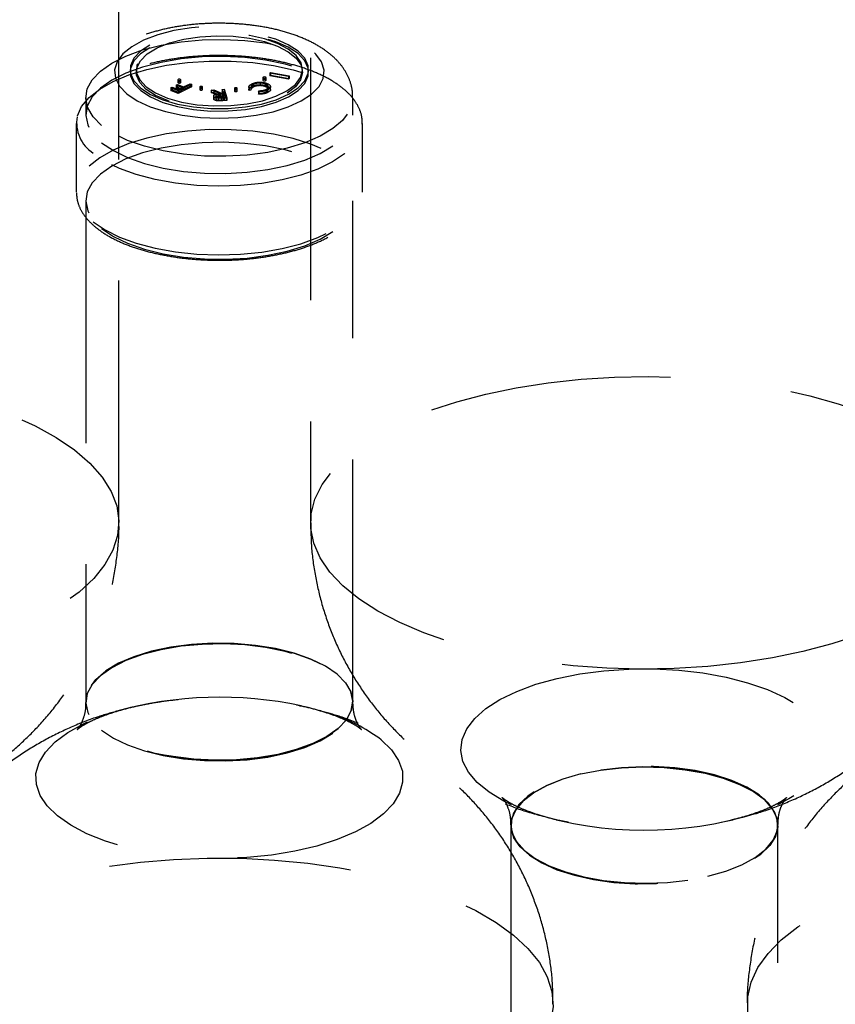
# Model space of a CAD drawing. Extents: x 1233 to 4857, y 619 to 3945.
# Drawn here: x 2016 to 2101, y 1518 to 1621 of the extents above; entities that cross this region are included whole.
import ezdxf

# ---------------------------------------------------------------- set-up
doc = ezdxf.new("R2010")
doc.units = 0
doc.header["$LTSCALE"] = 20
doc.linetypes.add('HIDDEN', pattern=[1.905, 1.27, -0.635])
doc.layers.get('0').update_dxf_attribs({"linetype": 'CONTINUOUS'})

msp = doc.modelspace()

# ---------------------------------------------------------------- linework, layer by layer
at = {"linetype": 'HIDDEN'}
for p, q in [((2026.28, 1568.2), (2026.28, 1731.24)), ((2046.37, 1731.24), (2046.37, 1568.2)), ((2027.46, 1615.71), (2027.46, 1615.44)), ((2028.09, 1615.71), (2028.09, 1615.44)), ((2042.12, 1615.32), (2042.19, 1615.4)), ((2044.08, 1614.97), (2042.12, 1615.32)), ((2042.12, 1615.32), (2042.12, 1615.05)), ((2042.12, 1615.05), (2042.19, 1615.13)), ((2042.19, 1615.4), (2044.15, 1615.06)), ((2042.19, 1615.4), (2042.19, 1615.13)), ((2042.19, 1615.13), (2044.15, 1614.79)), ((2045.53, 1615.44), (2045.53, 1615.71)), ((2046.17, 1615.44), (2046.17, 1615.71)), ((2032.3, 1614.07), (2032.43, 1614.14)), ((2032.92, 1613.83), (2032.3, 1614.07)), ((2032.3, 1614.07), (2032.3, 1613.8)), ((2032.43, 1614.14), (2033.06, 1613.89)), ((2032.43, 1614.14), (2032.43, 1613.87)), ((2032.46, 1614.63), (2032.46, 1614.36)), ((2033.9, 1614.17), (2032.51, 1613.48)), ((2032.76, 1614.36), (2032.76, 1614.63)), ((2033.06, 1613.89), (2033.75, 1614.23)), ((2033.75, 1614.23), (2033.9, 1614.17)), ((2033.75, 1614.23), (2033.75, 1613.96)), ((2033.9, 1614.17), (2033.9, 1613.9)), ((2040.37, 1614.15), (2040.15, 1613.97)), ((2040.23, 1614.22), (2040.23, 1613.95)), ((2040.37, 1614.15), (2040.37, 1613.88)), ((2041.08, 1614.39), (2041.08, 1614.12)), ((2041.38, 1614.86), (2041.38, 1614.59)), ((2041.65, 1614.19), (2041.65, 1613.92)), ((2041.71, 1614.59), (2041.71, 1614.86)), ((2041.81, 1614.26), (2041.81, 1613.99)), ((2044.08, 1614.7), (2042.12, 1615.05)), ((2044.15, 1615.06), (2044.08, 1614.97)), ((2044.08, 1614.97), (2044.08, 1614.7)), ((2044.15, 1614.79), (2044.08, 1614.7)), ((2044.15, 1615.06), (2044.15, 1614.79)), ((2031.72, 1613.79), (2031.86, 1613.86)), ((2032.51, 1613.48), (2031.72, 1613.79)), ((2031.72, 1613.79), (2031.72, 1613.52)), ((2031.72, 1613.52), (2031.86, 1613.59)), ((2032.51, 1613.21), (2031.72, 1613.52)), ((2031.86, 1613.86), (2032.49, 1613.61)), ((2031.86, 1613.86), (2031.86, 1613.59)), ((2031.86, 1613.59), (2032.49, 1613.34)), ((2032.3, 1613.8), (2032.43, 1613.87)), ((2032.92, 1613.56), (2032.3, 1613.8)), ((2032.43, 1613.87), (2033.06, 1613.62)), ((2032.49, 1613.61), (2032.92, 1613.83)), ((2032.49, 1613.61), (2032.49, 1613.34)), ((2032.49, 1613.34), (2032.92, 1613.56)), ((2033.9, 1613.9), (2032.51, 1613.21)), ((2032.51, 1613.48), (2032.51, 1613.21)), ((2032.92, 1613.83), (2032.92, 1613.56)), ((2033.06, 1613.62), (2033.75, 1613.96)), ((2033.06, 1613.89), (2033.06, 1613.62)), ((2033.75, 1613.96), (2033.9, 1613.9)), ((2034.76, 1613.89), (2034.76, 1613.62)), ((2035.06, 1613.62), (2035.06, 1613.89)), ((2035.97, 1613.57), (2036.23, 1613.59)), ((2036.86, 1613.19), (2035.97, 1613.57)), ((2035.97, 1613.57), (2035.97, 1613.3)), ((2035.97, 1613.3), (2036.23, 1613.32)), ((2036.86, 1612.92), (2035.97, 1613.3)), ((2036.23, 1613.59), (2037.12, 1613.21)), ((2036.23, 1613.59), (2036.23, 1613.32)), ((2036.23, 1613.32), (2037.12, 1612.94)), ((2036.86, 1613.19), (2036.86, 1612.92)), ((2037.27, 1613.13), (2036.91, 1613.11)), ((2036.91, 1613.11), (2036.91, 1612.84)), ((2037.1, 1613.64), (2037.31, 1613.66)), ((2037.24, 1613.22), (2037.1, 1613.64)), ((2037.1, 1613.64), (2037.1, 1613.37)), ((2037.1, 1613.37), (2037.31, 1613.39)), ((2037.24, 1612.95), (2037.1, 1613.37)), ((2037.12, 1613.21), (2037.24, 1613.22)), ((2037.12, 1613.21), (2037.12, 1612.94)), ((2037.24, 1613.22), (2037.24, 1612.95)), ((2037.37, 1612.82), (2037.27, 1613.13)), ((2037.27, 1613.13), (2037.27, 1612.86)), ((2037.31, 1613.66), (2037.61, 1612.74)), ((2037.31, 1613.66), (2037.31, 1613.39)), ((2037.31, 1613.39), (2037.61, 1612.47)), ((2038.39, 1613.75), (2038.39, 1613.48)), ((2038.69, 1613.48), (2038.69, 1613.75)), ((2039.91, 1613.91), (2039.91, 1613.57)), ((2040.13, 1613.81), (2039.93, 1613.8)), ((2039.93, 1613.8), (2039.93, 1613.53)), ((2040.13, 1613.54), (2039.93, 1613.53)), ((2040.12, 1613.91), (2040.12, 1613.57)), ((2040.14, 1613.88), (2040.13, 1613.81)), ((2040.13, 1613.81), (2040.13, 1613.54)), ((2040.14, 1613.61), (2040.13, 1613.54)), ((2040.37, 1613.88), (2040.15, 1613.7)), ((2040.93, 1613.4), (2040.94, 1613.49)), ((2040.93, 1613.4), (2040.93, 1613.13)), ((2040.93, 1613.13), (2040.94, 1613.22)), ((2040.94, 1613.49), (2040.94, 1613.22)), ((2041.71, 1613.63), (2041.71, 1613.36)), ((2041.81, 1613.99), (2042.1, 1613.82)), ((2041.87, 1613.57), (2041.87, 1613.3)), ((2041.96, 1613.6), (2041.96, 1613.94)), ((2042.18, 1613.61), (2042.18, 1613.94)), ((2022.81, 1612.75), (2022.81, 1610.95)), ((2036.21, 1612.98), (2036.21, 1612.64)), ((2036.22, 1612.9), (2036.22, 1612.63)), ((2036.43, 1612.97), (2036.43, 1612.64)), ((2036.44, 1612.91), (2036.44, 1612.64)), ((2036.72, 1612.7), (2036.72, 1612.43)), ((2037.27, 1612.86), (2036.91, 1612.84)), ((2037, 1612.79), (2037.37, 1612.82)), ((2037, 1612.79), (2037, 1612.52)), ((2037, 1612.52), (2037.37, 1612.55)), ((2037.12, 1612.94), (2037.24, 1612.95)), ((2037.61, 1612.74), (2037.19, 1612.71)), ((2037.19, 1612.71), (2037.19, 1612.44)), ((2037.61, 1612.47), (2037.19, 1612.44)), ((2037.37, 1612.55), (2037.27, 1612.86)), ((2037.37, 1612.82), (2037.37, 1612.55)), ((2037.61, 1612.74), (2037.61, 1612.47)), ((2050.81, 1610.95), (2050.81, 1612.75)), ((2021.81, 1610.05), (2021.81, 1602.86)), ((2051.81, 1602.86), (2051.81, 1610.05)), ((2022.81, 1601.96), (2022.81, 1549.45)), ((2050.81, 1549.45), (2050.81, 1601.96)), ((2022.81, 1549.45), (2022.81, 1549.38)), ((2028.95, 1549.14), (2027.5, 1548.84)), ((2046.12, 1548.84), (2044.91, 1549.09)), ((2050.81, 1549.38), (2050.81, 1549.45)), ((2072.11, 1537.09), (2073.25, 1536.86)), ((2089.41, 1536.83), (2090.65, 1537.08)), ((2067.37, 1536.56), (2067.37, 1536.49)), ((2067.37, 1536.49), (2067.37, 1483.98)), ((2095.37, 1536.49), (2095.37, 1536.56)), ((2095.37, 1483.98), (2095.37, 1536.49))]:
    msp.add_line(p, q, dxfattribs=at)
at = {"linetype": 'HIDDEN', "flags": 128}
for points in [[(2027.12, 1613.17), (2028.2, 1612.45), (2029.56, 1611.82), (2031.16, 1611.31), (2032.93, 1610.93), (2034.83, 1610.7), (2036.8, 1610.62), (2038.76, 1610.7), (2040.66, 1610.93), (2042.44, 1611.3), (2044.04, 1611.81), (2045.4, 1612.43), (2046.49, 1613.15), (2047.27, 1613.95), (2047.71, 1614.79), (2047.8, 1615.65), (2047.54, 1616.51), (2046.93, 1617.33), (2046, 1618.09), (2044.77, 1618.77), (2043.29, 1619.34), (2041.6, 1619.78), (2039.75, 1620.09), (2037.81, 1620.25), (2035.84, 1620.25), (2033.9, 1620.09), (2032.05, 1619.79), (2030.36, 1619.35), (2028.87, 1618.78), (2027.64, 1618.11), (2026.7, 1617.35), (2026.09, 1616.52), (2025.82, 1615.67), (2025.91, 1614.8), (2026.35, 1613.96), (2027.12, 1613.17)], [(2028.57, 1613.78), (2029.59, 1613.11), (2030.89, 1612.54), (2032.41, 1612.1), (2034.11, 1611.79), (2035.91, 1611.63), (2037.74, 1611.64), (2039.54, 1611.79), (2041.23, 1612.1), (2042.76, 1612.55), (2044.05, 1613.12), (2045.07, 1613.79), (2045.77, 1614.53), (2046.12, 1615.32), (2046.12, 1616.12), (2045.76, 1616.91), (2045.06, 1617.65), (2044.04, 1618.32), (2042.74, 1618.89), (2041.21, 1619.33), (2039.52, 1619.64), (2037.72, 1619.79), (2035.88, 1619.79), (2034.08, 1619.64), (2032.39, 1619.33), (2030.87, 1618.88), (2029.57, 1618.31), (2028.56, 1617.64), (2027.86, 1616.9), (2027.5, 1616.11), (2027.5, 1615.31), (2027.86, 1614.52), (2028.57, 1613.78)], [(2028.57, 1613.51), (2029.59, 1612.84), (2030.89, 1612.27), (2032.41, 1611.83), (2034.11, 1611.52), (2035.91, 1611.36), (2037.74, 1611.37), (2039.54, 1611.52), (2041.23, 1611.83), (2042.76, 1612.28), (2044.05, 1612.85), (2045.07, 1613.52), (2045.77, 1614.26), (2046.12, 1615.05), (2046.12, 1615.85), (2045.76, 1616.64), (2045.06, 1617.38), (2044.04, 1618.05), (2042.74, 1618.62), (2041.21, 1619.06), (2039.52, 1619.37), (2037.72, 1619.52), (2035.88, 1619.52), (2034.08, 1619.37), (2032.39, 1619.06), (2030.87, 1618.61), (2029.57, 1618.04), (2028.56, 1617.37), (2027.86, 1616.63), (2027.5, 1615.84), (2027.5, 1615.04), (2027.86, 1614.25), (2028.57, 1613.51)], [(2029.13, 1613.91), (2030.11, 1613.27), (2031.38, 1612.73), (2032.86, 1612.31), (2034.5, 1612.03), (2036.24, 1611.9), (2038.01, 1611.93), (2039.72, 1612.11), (2041.32, 1612.44), (2042.73, 1612.91), (2043.9, 1613.49), (2044.78, 1614.16), (2045.33, 1614.89), (2045.53, 1615.66), (2045.38, 1616.43), (2044.87, 1617.17), (2044.04, 1617.85), (2042.91, 1618.45), (2041.53, 1618.93), (2039.96, 1619.28), (2038.26, 1619.48), (2036.5, 1619.53), (2034.75, 1619.43), (2033.09, 1619.17), (2031.58, 1618.77), (2030.28, 1618.25), (2029.25, 1617.62), (2028.53, 1616.91), (2028.15, 1616.16), (2028.13, 1615.38), (2028.46, 1614.62), (2029.13, 1613.91)], [(2029.13, 1613.64), (2028.46, 1614.35), (2028.13, 1615.11), (2028.15, 1615.89), (2028.53, 1616.64), (2029.25, 1617.35), (2030.28, 1617.98), (2031.58, 1618.5), (2033.09, 1618.9), (2034.75, 1619.16), (2036.5, 1619.26), (2038.26, 1619.21), (2039.96, 1619.01), (2041.53, 1618.66), (2042.91, 1618.18), (2044.04, 1617.58), (2044.87, 1616.9), (2045.38, 1616.16), (2045.53, 1615.39), (2045.33, 1614.62), (2044.78, 1613.89), (2043.9, 1613.22), (2042.73, 1612.64), (2041.32, 1612.17), (2039.72, 1611.84), (2038.01, 1611.66), (2036.24, 1611.63), (2034.5, 1611.76), (2032.86, 1612.04), (2031.38, 1612.46), (2030.11, 1613), (2029.13, 1613.64)], [(2024.47, 1609.85), (2023.57, 1610.75), (2023.01, 1611.71), (2022.81, 1612.69), (2022.97, 1613.68), (2023.49, 1614.64), (2024.36, 1615.55), (2025.55, 1616.39), (2027.02, 1617.13), (2028.76, 1617.77), (2030.7, 1618.27), (2032.8, 1618.63), (2035, 1618.83), (2037.25, 1618.88), (2039.49, 1618.77), (2041.66, 1618.5), (2043.7, 1618.09), (2045.57, 1617.53), (2047.21, 1616.86), (2048.58, 1616.07), (2049.64, 1615.2), (2050.38, 1614.27), (2050.76, 1613.3), (2050.78, 1612.31), (2050.43, 1611.33), (2049.74, 1610.39), (2048.71, 1609.52), (2047.37, 1608.72), (2045.76, 1608.03), (2043.92, 1607.46), (2041.89, 1607.03), (2039.73, 1606.75), (2037.5, 1606.62), (2035.25, 1606.65), (2033.04, 1606.84), (2030.92, 1607.18), (2028.96, 1607.67), (2027.2, 1608.29), (2025.7, 1609.02), (2024.47, 1609.85)], [(2021.93, 1610.87), (2022.37, 1611.83), (2023.16, 1612.78), (2024.27, 1613.66), (2025.67, 1614.45), (2027.34, 1615.15), (2029.22, 1615.72), (2031.29, 1616.16), (2033.48, 1616.46), (2035.75, 1616.61), (2038.05, 1616.6), (2040.32, 1616.44), (2042.5, 1616.13), (2044.55, 1615.68), (2046.42, 1615.1), (2048.07, 1614.4), (2049.45, 1613.59), (2050.54, 1612.71), (2051.3, 1611.76), (2051.72, 1610.77), (2051.8, 1609.76), (2051.52, 1608.76), (2050.9, 1607.79), (2049.95, 1606.88), (2048.69, 1606.04), (2047.15, 1605.29), (2045.37, 1604.65), (2043.39, 1604.14), (2041.25, 1603.77), (2039.02, 1603.55), (2036.72, 1603.48), (2034.44, 1603.56), (2032.2, 1603.8), (2030.08, 1604.18), (2028.11, 1604.7), (2026.35, 1605.34), (2024.83, 1606.1), (2023.59, 1606.95), (2023.59, 1606.95)], [(2024.47, 1608.05), (2025.7, 1607.22), (2027.2, 1606.49), (2028.96, 1605.87), (2030.92, 1605.38), (2033.04, 1605.04), (2035.25, 1604.85), (2037.5, 1604.82), (2039.73, 1604.95), (2041.89, 1605.23), (2043.92, 1605.67), (2045.76, 1606.23), (2047.37, 1606.92), (2048.71, 1607.72), (2049.74, 1608.6), (2050.43, 1609.54), (2050.78, 1610.51), (2050.76, 1611.5), (2050.38, 1612.47), (2049.64, 1613.41), (2048.58, 1614.28), (2047.21, 1615.06), (2045.57, 1615.74), (2043.7, 1616.29), (2041.66, 1616.71), (2039.49, 1616.97), (2037.25, 1617.08), (2035, 1617.03), (2032.8, 1616.83), (2030.7, 1616.47), (2028.76, 1615.97), (2027.02, 1615.34), (2025.55, 1614.59), (2024.36, 1613.75), (2023.49, 1612.84), (2022.97, 1611.88), (2022.81, 1610.9), (2023.01, 1609.91), (2023.57, 1608.96), (2024.47, 1608.05)], [(2032.48, 1614.6), (2032.52, 1614.58), (2032.57, 1614.57), (2032.63, 1614.57), (2032.68, 1614.58), (2032.73, 1614.59), (2032.76, 1614.61), (2032.76, 1614.64), (2032.74, 1614.66), (2032.71, 1614.68), (2032.66, 1614.7), (2032.6, 1614.7), (2032.54, 1614.69), (2032.5, 1614.68), (2032.47, 1614.65), (2032.46, 1614.63), (2032.48, 1614.6)], [(2032.48, 1614.33), (2032.52, 1614.31), (2032.57, 1614.3), (2032.63, 1614.3), (2032.68, 1614.31), (2032.73, 1614.32), (2032.76, 1614.34), (2032.76, 1614.37), (2032.74, 1614.39), (2032.71, 1614.41), (2032.66, 1614.43), (2032.6, 1614.43), (2032.54, 1614.42), (2032.5, 1614.41), (2032.47, 1614.38), (2032.46, 1614.36), (2032.48, 1614.33)], [(2041.4, 1614.83), (2041.44, 1614.81), (2041.5, 1614.79), (2041.56, 1614.79), (2041.62, 1614.8), (2041.67, 1614.82), (2041.7, 1614.84), (2041.71, 1614.87), (2041.69, 1614.9), (2041.65, 1614.92), (2041.59, 1614.93), (2041.53, 1614.94), (2041.46, 1614.93), (2041.41, 1614.91), (2041.38, 1614.88), (2041.38, 1614.86), (2041.4, 1614.83)], [(2041.4, 1614.56), (2041.44, 1614.54), (2041.5, 1614.52), (2041.56, 1614.52), (2041.62, 1614.53), (2041.67, 1614.55), (2041.7, 1614.57), (2041.71, 1614.6), (2041.69, 1614.63), (2041.65, 1614.65), (2041.59, 1614.66), (2041.53, 1614.67), (2041.46, 1614.66), (2041.41, 1614.64), (2041.38, 1614.61), (2041.38, 1614.59), (2041.4, 1614.56)], [(2034.78, 1613.86), (2034.82, 1613.84), (2034.87, 1613.82), (2034.93, 1613.82), (2034.98, 1613.83), (2035.03, 1613.84), (2035.06, 1613.87), (2035.06, 1613.89), (2035.04, 1613.92), (2035.01, 1613.94), (2034.96, 1613.95), (2034.9, 1613.95), (2034.84, 1613.94), (2034.8, 1613.93), (2034.77, 1613.91), (2034.76, 1613.88), (2034.78, 1613.86)], [(2034.78, 1613.59), (2034.82, 1613.57), (2034.87, 1613.55), (2034.93, 1613.55), (2034.98, 1613.56), (2035.03, 1613.58), (2035.06, 1613.6), (2035.06, 1613.62), (2035.04, 1613.65), (2035.01, 1613.67), (2034.96, 1613.68), (2034.9, 1613.68), (2034.84, 1613.67), (2034.8, 1613.66), (2034.77, 1613.64), (2034.76, 1613.61), (2034.78, 1613.59)], [(2038.41, 1613.72), (2038.45, 1613.7), (2038.5, 1613.68), (2038.56, 1613.68), (2038.61, 1613.69), (2038.66, 1613.7), (2038.69, 1613.73), (2038.69, 1613.75), (2038.67, 1613.78), (2038.64, 1613.8), (2038.59, 1613.81), (2038.53, 1613.81), (2038.47, 1613.8), (2038.43, 1613.79), (2038.4, 1613.77), (2038.39, 1613.74), (2038.41, 1613.72)], [(2038.41, 1613.45), (2038.45, 1613.43), (2038.5, 1613.41), (2038.56, 1613.41), (2038.61, 1613.42), (2038.66, 1613.43), (2038.69, 1613.46), (2038.69, 1613.48), (2038.67, 1613.51), (2038.64, 1613.53), (2038.59, 1613.54), (2038.53, 1613.54), (2038.47, 1613.53), (2038.43, 1613.52), (2038.4, 1613.5), (2038.39, 1613.47), (2038.41, 1613.45)], [(2023.59, 1599.75), (2024.83, 1598.91), (2026.35, 1598.15), (2028.11, 1597.51), (2030.08, 1596.99), (2032.2, 1596.61), (2034.44, 1596.37), (2036.72, 1596.29), (2039.02, 1596.36), (2041.25, 1596.58), (2043.39, 1596.95), (2045.37, 1597.46), (2047.15, 1598.1), (2048.69, 1598.85), (2049.95, 1599.69), (2050.9, 1600.6), (2051.52, 1601.57), (2051.8, 1602.57), (2051.72, 1603.58), (2051.3, 1604.57), (2050.54, 1605.51), (2049.45, 1606.4), (2048.07, 1607.21), (2046.42, 1607.91), (2044.55, 1608.49), (2042.5, 1608.94), (2040.32, 1609.25), (2038.05, 1609.41), (2035.75, 1609.42), (2033.48, 1609.27), (2031.29, 1608.97), (2029.22, 1608.53), (2027.34, 1607.96), (2025.67, 1607.26), (2024.27, 1606.47), (2023.16, 1605.58), (2022.37, 1604.64), (2021.92, 1603.65), (2021.82, 1602.65), (2022.07, 1601.65), (2022.67, 1600.67), (2023.59, 1599.75)], [(2024.47, 1599.06), (2025.7, 1598.23), (2027.2, 1597.5), (2028.96, 1596.88), (2030.92, 1596.4), (2033.04, 1596.05), (2035.25, 1595.87), (2037.5, 1595.83), (2039.73, 1595.96), (2041.89, 1596.25), (2043.92, 1596.68), (2045.76, 1597.24), (2047.37, 1597.93), (2048.71, 1598.73), (2049.74, 1599.61), (2050.43, 1600.55), (2050.78, 1601.52), (2050.76, 1602.51), (2050.38, 1603.48), (2049.64, 1604.42), (2048.58, 1605.29), (2047.21, 1606.07), (2045.57, 1606.75), (2043.7, 1607.3), (2041.66, 1607.72), (2039.49, 1607.98), (2037.25, 1608.09), (2035, 1608.05), (2032.8, 1607.84), (2030.7, 1607.48), (2028.76, 1606.98), (2027.02, 1606.35), (2025.55, 1605.6), (2024.36, 1604.76), (2023.49, 1603.85), (2022.97, 1602.89), (2022.81, 1601.91), (2023.01, 1600.92), (2023.57, 1599.97), (2024.47, 1599.06)], [(1978.66, 1582.51), (1982.02, 1582.99), (1985.49, 1583.33), (1989.01, 1583.51), (1992.55, 1583.53), (1996.08, 1583.39), (1999.57, 1583.1), (2002.97, 1582.66), (2006.24, 1582.07), (2009.37, 1581.33), (2012.31, 1580.46), (2015.03, 1579.47), (2017.51, 1578.36), (2019.72, 1577.14), (2021.64, 1575.84), (2023.24, 1574.45), (2024.52, 1573), (2025.46, 1571.5), (2026.05, 1569.97), (2026.28, 1568.42), (2026.15, 1566.87), (2025.66, 1565.33), (2024.82, 1563.82), (2023.64, 1562.36), (2022.12, 1560.95), (2020.29, 1559.62), (2018.16, 1558.38), (2015.75, 1557.24), (2013.1, 1556.21), (2010.22, 1555.3), (2007.14, 1554.53), (2003.9, 1553.9), (2000.54, 1553.41), (1997.07, 1553.08), (1993.55, 1552.9), (1990.01, 1552.88), (1986.48, 1553.01), (1982.99, 1553.3), (1979.6, 1553.75), (1976.32, 1554.34), (1973.19, 1555.07), (1970.25, 1555.94), (1967.53, 1556.94), (1965.05, 1558.05), (1962.84, 1559.26), (1960.92, 1560.57), (1959.32, 1561.95), (1958.04, 1563.4), (1957.1, 1564.9), (1956.51, 1566.43), (1956.28, 1567.98), (1956.41, 1569.54), (1956.9, 1571.07), (1957.74, 1572.58), (1958.92, 1574.05), (1960.44, 1575.45), (1962.27, 1576.78), (1964.4, 1578.03), (1966.81, 1579.17), (1969.46, 1580.2), (1972.34, 1581.1), (1975.42, 1581.87), (1978.66, 1582.51)], [(2098, 1554.71), (2094.79, 1554.04), (2091.46, 1553.52), (2088.01, 1553.14), (2084.5, 1552.93), (2080.96, 1552.87), (2077.42, 1552.96), (2073.92, 1553.22), (2070.5, 1553.62), (2067.19, 1554.18), (2064.03, 1554.88), (2061.04, 1555.72), (2058.26, 1556.68), (2055.72, 1557.77), (2053.44, 1558.96), (2051.45, 1560.24), (2049.77, 1561.61), (2048.41, 1563.04), (2047.39, 1564.53), (2046.71, 1566.06), (2046.4, 1567.61), (2046.44, 1569.16), (2046.84, 1570.7), (2047.59, 1572.22), (2048.69, 1573.7), (2050.13, 1575.12), (2051.89, 1576.47), (2053.95, 1577.73), (2056.29, 1578.9), (2058.88, 1579.96), (2061.71, 1580.89), (2064.74, 1581.7), (2067.94, 1582.37), (2071.28, 1582.89), (2074.73, 1583.26), (2078.24, 1583.48), (2081.78, 1583.54), (2085.32, 1583.44), (2088.82, 1583.19), (2092.24, 1582.78), (2095.55, 1582.23), (2098.71, 1581.52), (2101.7, 1580.69), (2104.48, 1579.72), (2107.02, 1578.64), (2109.3, 1577.45), (2111.29, 1576.16), (2112.97, 1574.8), (2114.33, 1573.36), (2115.35, 1571.87), (2116.03, 1570.35), (2116.34, 1568.8), (2116.3, 1567.25), (2115.9, 1565.7), (2115.15, 1564.19), (2114.05, 1562.71), (2112.61, 1561.29), (2110.85, 1559.94), (2108.79, 1558.67), (2106.45, 1557.51), (2103.86, 1556.45), (2101.03, 1555.51), (2098, 1554.71)], [(2024.47, 1546.48), (2025.7, 1545.65), (2027.2, 1544.92), (2028.96, 1544.3), (2030.92, 1543.81), (2033.04, 1543.47), (2035.25, 1543.28), (2037.5, 1543.25), (2039.73, 1543.38), (2041.89, 1543.66), (2043.92, 1544.09), (2045.76, 1544.66), (2047.37, 1545.35), (2048.71, 1546.15), (2049.74, 1547.02), (2050.43, 1547.96), (2050.78, 1548.94), (2050.76, 1549.93), (2050.38, 1550.9), (2049.64, 1551.83), (2048.58, 1552.7), (2047.21, 1553.49), (2045.57, 1554.16), (2043.7, 1554.72), (2041.66, 1555.13), (2039.49, 1555.4), (2037.25, 1555.51), (2035, 1555.46), (2032.8, 1555.26), (2030.7, 1554.9), (2028.76, 1554.4), (2027.02, 1553.76), (2025.55, 1553.02), (2024.36, 1552.18), (2023.49, 1551.27), (2022.97, 1550.31), (2022.81, 1549.32), (2023.01, 1548.34), (2023.57, 1547.38), (2024.47, 1546.48)], [(2049.15, 1552.35), (2047.93, 1553.18), (2046.42, 1553.91), (2044.66, 1554.53), (2042.7, 1555.02), (2040.59, 1555.36), (2038.38, 1555.55), (2036.12, 1555.58), (2033.89, 1555.45), (2031.73, 1555.17), (2029.7, 1554.74), (2027.86, 1554.17), (2026.25, 1553.48), (2024.91, 1552.68), (2023.88, 1551.8), (2023.19, 1550.87), (2022.85, 1549.89), (2022.87, 1548.9), (2023.25, 1547.93), (2023.98, 1547), (2025.05, 1546.13), (2026.42, 1545.34), (2028.06, 1544.66), (2029.92, 1544.11), (2031.96, 1543.7), (2034.13, 1543.43), (2036.37, 1543.32), (2038.62, 1543.37), (2040.83, 1543.57), (2042.93, 1543.93), (2044.87, 1544.43), (2046.6, 1545.06), (2048.08, 1545.81), (2049.27, 1546.65), (2050.13, 1547.56), (2050.65, 1548.52), (2050.81, 1549.51), (2050.61, 1550.49), (2050.05, 1551.44), (2049.15, 1552.35)], [(2049.15, 1552.35), (2050.05, 1551.44), (2050.61, 1550.49), (2050.81, 1549.51), (2050.65, 1548.52), (2050.13, 1547.56), (2049.27, 1546.65), (2048.08, 1545.81), (2046.6, 1545.06), (2044.87, 1544.43), (2042.93, 1543.93), (2040.83, 1543.57), (2038.62, 1543.37), (2036.37, 1543.32), (2034.13, 1543.43), (2031.96, 1543.7), (2029.92, 1544.11), (2028.06, 1544.66), (2026.42, 1545.34), (2025.05, 1546.13), (2023.98, 1547), (2023.25, 1547.93), (2022.87, 1548.9), (2022.85, 1549.89), (2023.19, 1550.87), (2023.88, 1551.8), (2024.91, 1552.68), (2026.25, 1553.48), (2027.86, 1554.17), (2029.7, 1554.74), (2031.73, 1555.17), (2033.89, 1555.45), (2036.12, 1555.58), (2038.38, 1555.55), (2040.59, 1555.36), (2042.7, 1555.02), (2044.66, 1554.53), (2046.42, 1553.91), (2047.93, 1553.18), (2049.15, 1552.35)], [(2072.23, 1551.9), (2074.62, 1552.37), (2077.13, 1552.7), (2079.73, 1552.88), (2082.36, 1552.9), (2084.97, 1552.76), (2087.51, 1552.47), (2089.94, 1552.03), (2092.2, 1551.45), (2094.27, 1550.73), (2096.09, 1549.91), (2097.65, 1548.98), (2098.89, 1547.96), (2099.82, 1546.89), (2100.39, 1545.76), (2100.62, 1544.62), (2100.48, 1543.47), (2099.99, 1542.33), (2099.15, 1541.24), (2097.98, 1540.21), (2096.51, 1539.26), (2095.32, 1538.66)], [(2067.44, 1538.65), (2066.65, 1539.04), (2065.09, 1539.97), (2063.85, 1540.98), (2062.92, 1542.06), (2062.35, 1543.18), (2062.12, 1544.33), (2062.26, 1545.48), (2062.75, 1546.61), (2063.59, 1547.7), (2064.76, 1548.73), (2066.23, 1549.68), (2067.99, 1550.54), (2070, 1551.28), (2072.23, 1551.9)], [(2053.78, 1545.45), (2054.86, 1544.41), (2055.6, 1543.3), (2056, 1542.16), (2056.03, 1541.01), (2055.71, 1539.87), (2055.04, 1538.76), (2054.03, 1537.69), (2052.69, 1536.7), (2051.07, 1535.8), (2049.17, 1535), (2047.05, 1534.32), (2044.73, 1533.78), (2042.27, 1533.38), (2039.7, 1533.13), (2037.08, 1533.03), (2034.46, 1533.1), (2031.88, 1533.31), (2029.39, 1533.68), (2027.04, 1534.2), (2024.88, 1534.85), (2022.93, 1535.62), (2021.24, 1536.51), (2019.85, 1537.48), (2018.77, 1538.53), (2018.02, 1539.64), (2017.63, 1540.77), (2017.59, 1541.92), (2017.91, 1543.07), (2018.58, 1544.18), (2019.6, 1545.24), (2020.93, 1546.23), (2022.56, 1547.14), (2023, 1547.34)], [(2088.02, 1531.16), (2089.91, 1531.7), (2091.58, 1532.37), (2092.98, 1533.14), (2094.09, 1534), (2094.86, 1534.93), (2095.29, 1535.89), (2095.35, 1536.88), (2095.05, 1537.86), (2094.4, 1538.81), (2093.41, 1539.69), (2092.11, 1540.5), (2090.53, 1541.2), (2088.71, 1541.79), (2086.71, 1542.23), (2084.56, 1542.54), (2082.33, 1542.68), (2080.08, 1542.67), (2077.86, 1542.5), (2075.73, 1542.18), (2073.75, 1541.71), (2071.96, 1541.11), (2070.42, 1540.39), (2069.16, 1539.57), (2068.22, 1538.67), (2067.62, 1537.72), (2067.38, 1536.74), (2067.49, 1535.75), (2067.97, 1534.79), (2068.79, 1533.87), (2069.94, 1533.02), (2071.39, 1532.26), (2073.09, 1531.62), (2075.01, 1531.1), (2077.09, 1530.72), (2079.29, 1530.5), (2081.53, 1530.43), (2083.78, 1530.52), (2085.96, 1530.77), (2088.02, 1531.16)], [(2074.72, 1541.89), (2072.83, 1541.35), (2071.16, 1540.69), (2069.76, 1539.92), (2068.65, 1539.06), (2067.88, 1538.13), (2067.45, 1537.16), (2067.39, 1536.17), (2067.69, 1535.19), (2068.34, 1534.25), (2069.33, 1533.36), (2070.63, 1532.56), (2072.21, 1531.85), (2074.03, 1531.27), (2076.03, 1530.82), (2078.18, 1530.52), (2080.41, 1530.37), (2082.66, 1530.38), (2084.88, 1530.55), (2087.01, 1530.88), (2088.99, 1531.34), (2090.78, 1531.95), (2092.32, 1532.67), (2093.57, 1533.49), (2094.52, 1534.38), (2095.12, 1535.33), (2095.36, 1536.32), (2095.25, 1537.3), (2094.77, 1538.27), (2093.95, 1539.19), (2092.8, 1540.03), (2091.35, 1540.79), (2089.65, 1541.44), (2087.73, 1541.96), (2085.65, 1542.33), (2083.45, 1542.56), (2081.21, 1542.63), (2078.96, 1542.53), (2076.78, 1542.29), (2074.72, 1541.89)], [(2074.72, 1541.89), (2076.78, 1542.29), (2078.96, 1542.53), (2081.21, 1542.63), (2083.45, 1542.56), (2085.65, 1542.33), (2087.73, 1541.96), (2089.65, 1541.44), (2091.35, 1540.79), (2092.8, 1540.03), (2093.95, 1539.19), (2094.77, 1538.27), (2095.25, 1537.3), (2095.36, 1536.32), (2095.12, 1535.33), (2094.52, 1534.38), (2093.57, 1533.49), (2092.32, 1532.67), (2090.78, 1531.95), (2088.99, 1531.34), (2087.01, 1530.88), (2084.88, 1530.55), (2082.66, 1530.38), (2080.41, 1530.37), (2078.18, 1530.52), (2076.03, 1530.82), (2074.03, 1531.27), (2072.21, 1531.85), (2070.63, 1532.56), (2069.33, 1533.36), (2068.34, 1534.25), (2067.69, 1535.19), (2067.39, 1536.17), (2067.45, 1537.16), (2067.88, 1538.13), (2068.65, 1539.06), (2069.76, 1539.92), (2071.16, 1540.69), (2072.83, 1541.35), (2074.72, 1541.89)], [(2005.97, 1510.49), (2004.45, 1511.89), (2003.27, 1513.36), (2002.43, 1514.87), (2001.94, 1516.41), (2001.82, 1517.96), (2002.05, 1519.51), (2002.63, 1521.04), (2003.57, 1522.54), (2004.85, 1523.99), (2006.46, 1525.37), (2008.38, 1526.68), (2010.59, 1527.9), (2013.07, 1529.01), (2015.79, 1530), (2018.73, 1530.87), (2021.86, 1531.6), (2025.13, 1532.2), (2028.53, 1532.64), (2032.01, 1532.93), (2035.55, 1533.07), (2039.09, 1533.04), (2042.61, 1532.86), (2046.08, 1532.53), (2049.44, 1532.04), (2052.68, 1531.41), (2055.75, 1530.64), (2058.63, 1529.73), (2061.29, 1528.7), (2063.7, 1527.56), (2065.83, 1526.32), (2067.66, 1524.99), (2069.17, 1523.58), (2070.36, 1522.12), (2071.19, 1520.61), (2071.68, 1519.07), (2071.81, 1517.52), (2071.58, 1515.97), (2070.99, 1514.43), (2070.05, 1512.94), (2068.77, 1511.49), (2067.17, 1510.1), (2065.25, 1508.8), (2063.04, 1507.58), (2060.56, 1506.47), (2057.83, 1505.48), (2054.89, 1504.61), (2051.77, 1503.87), (2048.49, 1503.28), (2045.09, 1502.84), (2041.61, 1502.55), (2038.08, 1502.41), (2034.53, 1502.43), (2031.01, 1502.61), (2027.55, 1502.95), (2024.18, 1503.43), (2020.95, 1504.07), (2017.87, 1504.84), (2014.99, 1505.75), (2012.33, 1506.78), (2009.93, 1507.92), (2007.8, 1509.16), (2005.97, 1510.49)], [(2101.8, 1507.17), (2099.49, 1508.35), (2097.46, 1509.62), (2095.74, 1510.98), (2094.34, 1512.41), (2093.28, 1513.89), (2092.57, 1515.41), (2092.21, 1516.96), (2092.21, 1518.51), (2092.56, 1520.06), (2093.28, 1521.58), (2094.34, 1523.06), (2095.73, 1524.49), (2097.45, 1525.85), (2099.48, 1527.12), (2101.79, 1528.3), (2104.36, 1529.37), (2107.16, 1530.32), (2110.17, 1531.15), (2113.35, 1531.83), (2116.68, 1532.37), (2120.11, 1532.76), (2123.61, 1533), (2127.15, 1533.08), (2130.69, 1533), (2134.2, 1532.76), (2137.63, 1532.37), (2140.96, 1531.83), (2144.14, 1531.15), (2147.15, 1530.33), (2149.95, 1529.38), (2152.52, 1528.31), (2154.83, 1527.13), (2156.86, 1525.85), (2158.58, 1524.5), (2159.98, 1523.07), (2161.04, 1521.59), (2161.76, 1520.06), (2162.12, 1518.52), (2162.12, 1516.97), (2161.76, 1515.42), (2161.05, 1513.9), (2159.99, 1512.42), (2158.59, 1510.99), (2156.87, 1509.63), (2154.84, 1508.35), (2152.54, 1507.17), (2149.97, 1506.1), (2147.16, 1505.15), (2144.15, 1504.33), (2140.97, 1503.65), (2137.65, 1503.11), (2134.22, 1502.72), (2130.71, 1502.48), (2127.17, 1502.4), (2123.63, 1502.48), (2120.12, 1502.71), (2116.69, 1503.1), (2113.37, 1503.64), (2110.18, 1504.33), (2107.17, 1505.15), (2104.37, 1506.1), (2101.8, 1507.17)]]:
    msp.add_lwpolyline(points, dxfattribs=at)
at = {"linetype": 'HIDDEN'}
for centre, radius, start, end in [((2025.64, 1610.14), 3.79, 170.4106, 237.2996), ((2036.86, 1509.33), 40.6, 77.8484, 105.6061), ((2043.89, 1532.61), 16.21, 52.4132, 70.8894), ((2081.38, 1575.32), 39.33, 252.581, 287.1399)]:
    msp.add_arc(centre, radius, start, end, dxfattribs=at)
for points, knots in [([(2050.77, 1612.76), (2050.78, 1612.99), (2050.79, 1613.65), (2050.48, 1614.69), (2049.9, 1615.8), (2049.06, 1616.81), (2047.98, 1617.72), (2046.62, 1618.55), (2045.01, 1619.26), (2043.19, 1619.83), (2041.24, 1620.24), (2039.21, 1620.49), (2037.14, 1620.59), (2035.07, 1620.54), (2033.04, 1620.34), (2031.08, 1619.98), (2029.22, 1619.47), (2027.5, 1618.8), (2026, 1617.98), (2024.79, 1617.03), (2023.87, 1616), (2023.23, 1614.89), (2022.86, 1613.8), (2022.85, 1613.09), (2022.85, 1612.79)], [0, 0, 0, 0, 0.02239, 0.0621979, 0.1018828, 0.1433825, 0.1883399, 0.2374115, 0.2892144, 0.341088, 0.3921598, 0.442554, 0.4925515, 0.5424262, 0.5924109, 0.6427254, 0.6936928, 0.7457157, 0.7992364, 0.8475418, 0.8917305, 0.9325183, 0.9713852, 1, 1, 1, 1]), ([(2051.77, 1609.99), (2051.78, 1610.21), (2051.8, 1610.79), (2051.48, 1611.71), (2050.87, 1612.7), (2049.97, 1613.62), (2048.78, 1614.48), (2047.33, 1615.25), (2045.65, 1615.9), (2043.79, 1616.43), (2041.79, 1616.83), (2039.69, 1617.08), (2037.53, 1617.2), (2035.36, 1617.18), (2033.22, 1617.01), (2031.15, 1616.71), (2029.2, 1616.27), (2027.4, 1615.7), (2025.79, 1615.01), (2024.4, 1614.19), (2023.26, 1613.27), (2022.44, 1612.27), (2021.96, 1611.2), (2021.76, 1610.39), (2021.83, 1609.93), (2021.84, 1609.85)], [0, 0, 0, 0, 0.02571, 0.067402, 0.10967, 0.154025, 0.200419, 0.247756, 0.295057, 0.342094, 0.388894, 0.435527, 0.482061, 0.528557, 0.575067, 0.621634, 0.66832, 0.715199, 0.76236, 0.809898, 0.857839, 0.905715, 0.946884, 0.990801, 1, 1, 1, 1]), ([(2039.93, 1613.8), (2039.92, 1613.84), (2039.9, 1613.92), (2039.98, 1614.07), (2040.13, 1614.16), (2040.23, 1614.22)], [0, 0, 0, 0, 0.28025, 0.560608, 1, 1, 1, 1]), ([(2040.23, 1614.22), (2040.36, 1614.27), (2040.6, 1614.37), (2040.93, 1614.39), (2041.08, 1614.39)], [0, 0, 0, 0, 0.559801, 1, 1, 1, 1]), ([(2040.23, 1613.95), (2040.36, 1614), (2040.6, 1614.1), (2040.93, 1614.12), (2041.08, 1614.12)], [0, 0, 0, 0, 0.5598014, 1, 1, 1, 1]), ([(2041.65, 1614.19), (2041.54, 1614.23), (2041.32, 1614.3), (2040.93, 1614.3), (2040.6, 1614.25), (2040.44, 1614.19), (2040.37, 1614.15)], [0, 0, 0, 0, 0.279616, 0.559134, 0.779386, 1, 1, 1, 1]), ([(2041.08, 1614.39), (2041.23, 1614.38), (2041.5, 1614.37), (2041.72, 1614.29), (2041.81, 1614.26)], [0, 0, 0, 0, 0.559022, 1, 1, 1, 1]), ([(2041.08, 1614.12), (2041.23, 1614.11), (2041.5, 1614.1), (2041.72, 1614.02), (2041.81, 1613.99)], [0, 0, 0, 0, 0.559022, 1, 1, 1, 1]), ([(2041.71, 1613.63), (2041.79, 1613.68), (2041.94, 1613.78), (2041.97, 1613.95), (2041.87, 1614.09), (2041.72, 1614.16), (2041.65, 1614.19)], [0, 0, 0, 0, 0.279735, 0.559287, 0.779548, 1, 1, 1, 1]), ([(2041.81, 1614.26), (2041.92, 1614.21), (2042.14, 1614.1), (2042.2, 1613.89), (2042.11, 1613.71), (2041.95, 1613.62), (2041.87, 1613.57)], [0, 0, 0, 0, 0.279504, 0.559088, 0.779392, 1, 1, 1, 1]), ([(2036.22, 1612.9), (2036.22, 1612.93), (2036.21, 1612.99), (2036.28, 1613.07), (2036.48, 1613.16), (2036.71, 1613.18), (2036.86, 1613.19)], [0, 0, 0, 0, 0.187237, 0.374129, 0.561055, 1, 1, 1, 1]), ([(2036.91, 1613.11), (2036.78, 1613.1), (2036.63, 1613.09), (2036.5, 1613.03), (2036.44, 1612.98), (2036.44, 1612.94), (2036.44, 1612.91)], [0, 0, 0, 0, 0.498952, 0.624725, 0.750478, 1, 1, 1, 1]), ([(2039.93, 1613.53), (2039.92, 1613.57), (2039.9, 1613.65), (2039.98, 1613.8), (2040.13, 1613.89), (2040.23, 1613.95)], [0, 0, 0, 0, 0.28025, 0.560608, 1, 1, 1, 1]), ([(2041.65, 1613.92), (2041.54, 1613.96), (2041.32, 1614.03), (2040.93, 1614.03), (2040.6, 1613.98), (2040.44, 1613.92), (2040.37, 1613.88)], [0, 0, 0, 0, 0.279616, 0.5591337, 0.7793858, 1, 1, 1, 1]), ([(2041.87, 1613.57), (2041.72, 1613.51), (2041.45, 1613.41), (2041.09, 1613.4), (2040.93, 1613.4)], [0, 0, 0, 0, 0.559452, 1, 1, 1, 1]), ([(2041.87, 1613.3), (2041.72, 1613.24), (2041.45, 1613.14), (2041.09, 1613.14), (2040.93, 1613.13)], [0, 0, 0, 0, 0.5594522, 1, 1, 1, 1]), ([(2040.94, 1613.49), (2041.11, 1613.5), (2041.4, 1613.51), (2041.62, 1613.59), (2041.71, 1613.63)], [0, 0, 0, 0, 0.558571, 1, 1, 1, 1]), ([(2040.94, 1613.22), (2041.11, 1613.23), (2041.4, 1613.24), (2041.62, 1613.33), (2041.71, 1613.36)], [0, 0, 0, 0, 0.558571, 1, 1, 1, 1]), ([(2041.89, 1613.77), (2041.88, 1613.78), (2041.84, 1613.85), (2041.73, 1613.89), (2041.65, 1613.92)], [0, 0, 0, 0, 0.285348, 1, 1, 1, 1]), ([(2041.71, 1613.36), (2041.8, 1613.41), (2041.93, 1613.49), (2041.94, 1613.6), (2041.94, 1613.64)], [0, 0, 0, 0, 0.586522, 1, 1, 1, 1]), ([(2042.16, 1613.64), (2042.17, 1613.63), (2042.19, 1613.56), (2042.1, 1613.44), (2041.95, 1613.35), (2041.87, 1613.3)], [0, 0, 0, 0, 0.082408, 0.540887, 1, 1, 1, 1]), ([(2036.22, 1612.63), (2036.22, 1612.66), (2036.21, 1612.72), (2036.28, 1612.8), (2036.48, 1612.89), (2036.71, 1612.91), (2036.86, 1612.92)], [0, 0, 0, 0, 0.187237, 0.374129, 0.561055, 1, 1, 1, 1]), ([(2036.72, 1612.7), (2036.65, 1612.7), (2036.51, 1612.71), (2036.36, 1612.76), (2036.26, 1612.83), (2036.23, 1612.88), (2036.22, 1612.9)], [0, 0, 0, 0, 0.2798453, 0.559508, 0.7795713, 1, 1, 1, 1]), ([(2036.72, 1612.43), (2036.65, 1612.43), (2036.51, 1612.44), (2036.36, 1612.49), (2036.26, 1612.56), (2036.23, 1612.61), (2036.22, 1612.63)], [0, 0, 0, 0, 0.279845, 0.559508, 0.779571, 1, 1, 1, 1]), ([(2036.44, 1612.91), (2036.46, 1612.89), (2036.48, 1612.85), (2036.57, 1612.81), (2036.73, 1612.77), (2036.88, 1612.78), (2037, 1612.79)], [0, 0, 0, 0, 0.249378, 0.375204, 0.50093, 1, 1, 1, 1]), ([(2036.91, 1612.84), (2036.78, 1612.83), (2036.63, 1612.82), (2036.5, 1612.76), (2036.44, 1612.71), (2036.44, 1612.67), (2036.44, 1612.64)], [0, 0, 0, 0, 0.498952, 0.624725, 0.750478, 1, 1, 1, 1]), ([(2036.44, 1612.64), (2036.46, 1612.62), (2036.48, 1612.58), (2036.57, 1612.54), (2036.73, 1612.5), (2036.88, 1612.51), (2037, 1612.52)], [0, 0, 0, 0, 0.249378, 0.375204, 0.50093, 1, 1, 1, 1]), ([(2037.19, 1612.71), (2037.11, 1612.71), (2036.95, 1612.7), (2036.79, 1612.7), (2036.72, 1612.7)], [0, 0, 0, 0, 0.560231, 1, 1, 1, 1]), ([(2037.19, 1612.44), (2037.11, 1612.44), (2036.95, 1612.43), (2036.79, 1612.43), (2036.72, 1612.43)], [0, 0, 0, 0, 0.5602308, 1, 1, 1, 1]), ([(2021.83, 1602.79), (2021.85, 1602.47), (2021.91, 1601.78), (2022.37, 1600.79), (2023.02, 1599.91), (2023.59, 1599.41), (2023.84, 1599.19)], [0, 0, 0, 0, 0.2431636, 0.5109511, 0.7874545, 1, 1, 1, 1]), ([(2023.84, 1599.19), (2024.05, 1599.03), (2024.64, 1598.57), (2025.82, 1597.89), (2027.43, 1597.2), (2029.25, 1596.63), (2031.21, 1596.2), (2033.28, 1595.89), (2035.42, 1595.73), (2037.6, 1595.71), (2039.75, 1595.83), (2041.84, 1596.1), (2043.83, 1596.5), (2045.68, 1597.02), (2047.35, 1597.68), (2048.82, 1598.45), (2050.04, 1599.35), (2050.95, 1600.31), (2051.53, 1601.33), (2051.82, 1602.24), (2051.78, 1602.81), (2051.77, 1603.03)], [0, 0, 0, 0, 0.029747, 0.086269, 0.142776, 0.19899, 0.254901, 0.310586, 0.36613, 0.421606, 0.477082, 0.532608, 0.588251, 0.644095, 0.700241, 0.756804, 0.813858, 0.871144, 0.92113, 0.968971, 1, 1, 1, 1]), ([(1999.58, 1536.9), (2000.13, 1537.01), (2001.74, 1537.32), (2004.29, 1538.13), (2007.19, 1539.27), (2009.93, 1540.66), (2012.5, 1542.25), (2014.89, 1544.06), (2017.1, 1546.07), (2019.1, 1548.26), (2020.88, 1550.63), (2022.44, 1553.16), (2023.75, 1555.82), (2024.84, 1558.69), (2025.67, 1561.75), (2026.14, 1564.95), (2026.33, 1567.11), (2026.28, 1568.19), (2026.28, 1568.21)], [0, 0, 0, 0, 0.0382246, 0.1098772, 0.1799982, 0.2487234, 0.3164496, 0.3835321, 0.4502207, 0.5166759, 0.5829974, 0.6492458, 0.715458, 0.7816572, 0.8552388, 0.9276776, 0.998816, 1, 1, 1, 1]), ([(2046.4, 1568.2), (2046.41, 1567.42), (2046.42, 1565.62), (2046.8, 1562.82), (2047.47, 1559.84), (2048.42, 1556.99), (2049.62, 1554.27), (2051.06, 1551.71), (2052.71, 1549.32), (2054.55, 1547.12), (2056.57, 1545.1), (2058.75, 1543.27), (2061.08, 1541.64), (2063.55, 1540.21), (2066.17, 1538.98), (2068.5, 1538.07), (2069.98, 1537.67), (2070.51, 1537.52)], [0, 0, 0, 0, 0.055138, 0.128637, 0.201053, 0.272476, 0.342991, 0.412685, 0.481654, 0.550014, 0.617916, 0.685557, 0.753213, 0.821254, 0.890172, 0.960559, 1, 1, 1, 1]), ([(2091.47, 1537.31), (2092.1, 1537.47), (2093.75, 1537.9), (2096.31, 1538.86), (2099.11, 1540.16), (2101.74, 1541.69), (2104.19, 1543.42), (2106.46, 1545.36), (2108.53, 1547.5), (2110.39, 1549.81), (2112.03, 1552.28), (2113.42, 1554.9), (2114.56, 1557.63), (2115.47, 1560.56), (2116.08, 1563.64), (2116.37, 1566.24), (2116.34, 1567.75), (2116.33, 1568.2)], [0, 0, 0, 0, 0.046096, 0.119866, 0.192027, 0.263002, 0.333191, 0.402892, 0.472301, 0.541541, 0.610687, 0.679783, 0.74886, 0.817933, 0.893881, 0.968646, 1, 1, 1, 1]), ([(2022.78, 1549.37), (2022.79, 1549.23), (2022.82, 1548.67), (2022.6, 1547.81), (2022.27, 1547.02), (2021.98, 1546.61), (2021.86, 1546.49), (2021.98, 1546.6), (2022.34, 1546.87), (2022.98, 1547.25), (2023.91, 1547.69), (2025.11, 1548.16), (2026.58, 1548.63), (2028.3, 1549.05), (2030.23, 1549.41), (2031.66, 1549.62), (2032.45, 1549.68), (2032.51, 1549.68)], [0, 0, 0, 0, 0.0309365, 0.1258009, 0.2003674, 0.2743437, 0.341479, 0.4061213, 0.4711164, 0.5376, 0.6066596, 0.6787181, 0.7537491, 0.8314506, 0.9113793, 0.9930433, 1, 1, 1, 1]), ([(2045.18, 1549.06), (2045.26, 1549.04), (2045.98, 1548.91), (2047.19, 1548.58), (2048.72, 1548.1), (2049.94, 1547.6), (2050.86, 1547.13), (2051.45, 1546.76), (2051.73, 1546.53), (2051.73, 1546.51), (2051.52, 1546.76), (2051.2, 1547.34), (2050.89, 1548.24), (2050.84, 1548.98), (2050.81, 1549.38)], [0, 0, 0, 0, 0.01133, 0.107606, 0.201503, 0.29255, 0.380466, 0.465355, 0.547976, 0.629977, 0.71351, 0.801058, 0.895952, 1, 1, 1, 1]), ([(2119.31, 1549.14), (2118.67, 1549.02), (2116.99, 1548.69), (2114.35, 1547.88), (2111.44, 1546.75), (2108.69, 1545.38), (2106.11, 1543.8), (2103.71, 1542.01), (2101.49, 1540.02), (2099.47, 1537.83), (2097.67, 1535.47), (2096.1, 1532.96), (2094.77, 1530.31), (2093.67, 1527.44), (2092.82, 1524.38), (2092.32, 1521.18), (2092.12, 1518.96), (2092.17, 1517.82), (2092.17, 1517.74)], [0, 0, 0, 0, 0.043009, 0.114041, 0.18357, 0.251694, 0.318803, 0.385253, 0.4513, 0.517107, 0.582777, 0.648371, 0.713927, 0.779469, 0.852402, 0.924204, 0.99471, 1, 1, 1, 1]), ([(2026.34, 1548.53), (2025.55, 1548.31), (2023.76, 1547.82), (2021.09, 1546.74), (2018.33, 1545.38), (2015.76, 1543.8), (2013.35, 1542.01), (2011.14, 1540.01), (2009.12, 1537.83), (2007.32, 1535.47), (2005.75, 1532.96), (2004.42, 1530.3), (2003.32, 1527.44), (2002.47, 1524.38), (2001.97, 1521.17), (2001.77, 1518.95), (2001.82, 1517.81), (2001.82, 1517.73)], [0, 0, 0, 0, 0.057885, 0.131814, 0.20425, 0.275607, 0.346265, 0.416495, 0.486469, 0.556298, 0.626046, 0.695755, 0.765448, 0.842998, 0.919344, 0.994313, 1, 1, 1, 1]), ([(2071.78, 1517.74), (2071.78, 1518.43), (2071.78, 1520.14), (2071.43, 1522.86), (2070.79, 1525.85), (2069.85, 1528.71), (2068.67, 1531.44), (2067.25, 1534.01), (2065.62, 1536.42), (2063.79, 1538.64), (2061.79, 1540.68), (2059.62, 1542.52), (2057.31, 1544.16), (2054.85, 1545.62), (2052.24, 1546.87), (2049.73, 1547.86), (2048.05, 1548.32), (2047.32, 1548.52)], [0, 0, 0, 0, 0.048356, 0.12132, 0.193202, 0.264092, 0.334075, 0.403236, 0.471669, 0.539488, 0.606837, 0.673909, 0.740967, 0.808372, 0.876599, 0.946229, 1, 1, 1, 1]), ([(2073.47, 1536.79), (2073.1, 1536.87), (2072.09, 1537.06), (2070.64, 1537.46), (2069.18, 1537.95), (2068.01, 1538.45), (2067.17, 1538.9), (2066.64, 1539.25), (2066.43, 1539.44), (2066.48, 1539.4), (2066.72, 1539.08), (2067.05, 1538.44), (2067.33, 1537.55), (2067.34, 1536.87), (2067.35, 1536.55)], [0, 0, 0, 0, 0.054498, 0.148022, 0.239116, 0.327348, 0.412504, 0.494804, 0.575156, 0.655378, 0.7375, 0.824235, 0.918803, 1, 1, 1, 1]), ([(2095.38, 1536.56), (2095.4, 1536.93), (2095.43, 1537.67), (2095.74, 1538.55), (2096.06, 1539.14), (2096.28, 1539.42), (2096.3, 1539.43), (2096.08, 1539.24), (2095.6, 1538.92), (2094.84, 1538.51), (2093.8, 1538.05), (2092.49, 1537.58), (2091.33, 1537.25), (2090.63, 1537.08), (2090.47, 1537.04)], [0, 0, 0, 0, 0.1030501, 0.2017842, 0.2897546, 0.3771236, 0.4585651, 0.5386251, 0.6198264, 0.7035611, 0.7907974, 0.8817956, 0.9737959, 1, 1, 1, 1])]:
    msp.add_open_spline(points, degree=3, knots=knots, dxfattribs=at)

doc.saveas('drawing.dxf')
